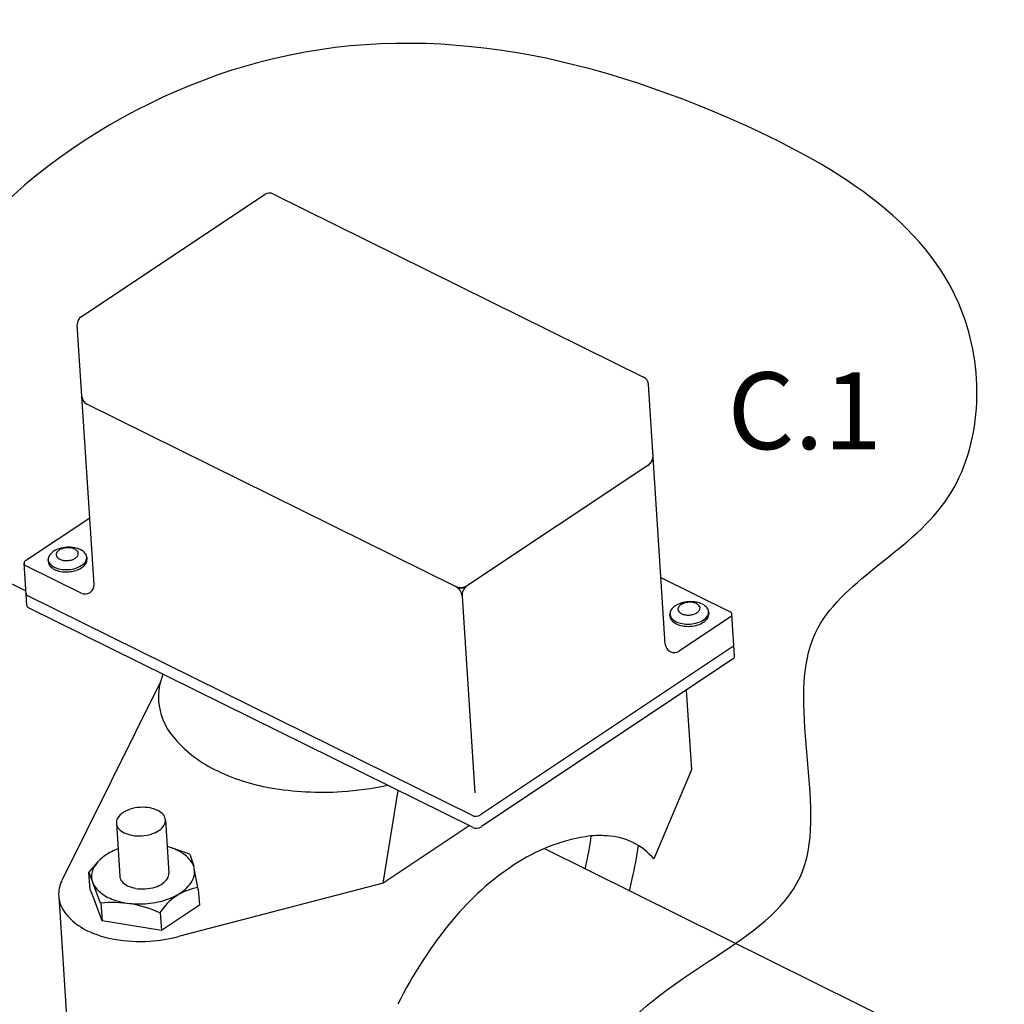
# Model space of a CAD drawing. Extents: x 142.6 to 238.8, y 50 to 138.2.
# Drawn here: x 165.1 to 175.6, y 72.4 to 82.8 of the extents above; entities that cross this region are included whole.
import ezdxf
from ezdxf.enums import TextEntityAlignment as Align

# ---------------------------------------------------------------- set-up
doc = ezdxf.new("R2010")
doc.units = 0
doc.header["$LTSCALE"] = 1.5
doc.header["$MEASUREMENT"] = 0
doc.layers.get('0').update_dxf_attribs({"linetype": 'CONTINUOUS'})
doc.layers.add('hose', color=7, linetype='CONTINUOUS')

msp = doc.modelspace()

# ---------------------------------------------------------------- linework, layer by layer
for p, q in [((165.758, 79.672), (167.703, 80.968)), ((167.798, 80.974), (171.725, 79.032)), ((165.894, 76.83), (165.716, 79.587)), ((171.955, 76.195), (171.777, 78.952)), ((169.728, 76.81), (165.818, 78.744)), ((171.769, 78.094), (169.855, 76.819)), ((162.741, 77.967), (165.171, 76.761)), ((165.166, 77.083), (165.848, 77.538)), ((165.181, 76.609), (165.152, 77.055)), ((165.409, 77.07), (165.407, 77.094)), ((165.817, 77.12), (165.819, 77.096)), ((165.757, 76.738), (165.169, 77.029)), ((171.909, 76.904), (172.644, 76.54)), ((169.901, 74.38), (165.19, 76.71)), ((169.799, 76.704), (169.933, 74.618)), ((169.909, 74.252), (165.198, 76.583)), ((172.007, 76.491), (172.005, 76.515)), ((172.415, 76.542), (172.416, 76.518)), ((172.69, 76.068), (172.661, 76.514)), ((172.647, 76.486), (172.102, 76.123)), ((172.668, 76.167), (169.995, 74.386)), ((172.676, 76.04), (170.004, 74.259)), ((166.597, 75.79), (165.552, 73.686)), ((172.177, 75.707), (172.232, 74.862)), ((172.232, 74.862), (171.835, 73.916)), ((168.962, 73.659), (169.122, 74.642)), ((166.652, 74.329), (166.689, 73.766)), ((166.131, 74.296), (166.167, 73.733)), ((169.876, 74.269), (168.962, 73.659)), ((166.91, 73.966), (166.716, 74.034)), ((170.675, 74.028), (179.122, 69.835)), ((166.91, 73.966), (166.952, 73.838)), ((165.837, 73.771), (165.93, 73.88)), ((166.999, 73.594), (166.958, 73.814)), ((165.852, 73.589), (165.837, 73.771)), ((165.837, 73.771), (165.881, 73.663)), ((165.852, 73.589), (165.898, 73.474)), ((165.964, 73.446), (165.88, 73.665)), ((168.962, 73.659), (166.789, 73.092)), ((166.999, 73.594), (167.013, 73.424)), ((165.519, 73.521), (165.615, 72.032)), ((165.981, 73.258), (165.897, 73.477)), ((165.966, 73.446), (165.981, 73.258)), ((167.013, 73.424), (166.609, 73.155)), ((166.594, 73.346), (166.609, 73.155)), ((166.609, 73.155), (165.981, 73.258))]:
    msp.add_line(p, q)
for centre, major_axis, start_param, end_param in [((167.756, 80.889), (0.0901, 0.0303), 0.786804, 1.834001), ((165.811, 79.593), (0.0901, 0.0303), 1.834001, 2.881199), ((171.683, 78.946), (0.0901, 0.0303), -0.260394, 0.786804), ((165.86, 78.83), (0.0303, -0.0901), -1.83119, -0.783993), ((171.698, 78.2), (0.121, 0.041), -1.307591, -0.260394), ((171.732, 78.183), (0.0303, -0.0901), 0.263205, 1.310402), ((165.545, 77.056), (0.048, -0.142), -2.878388, -2.453525), ((165.592, 76.986), (0.075, -0.222), 3.115936, 3.404798), ((165.533, 77.147), (0.0385, 0.0129), 2.258864, 2.881199), ((165.533, 77.147), (0.0385, 0.0129), 2.881199, 3.503533), ((165.571, 77.123), (0.0273, -0.0811), -2.878388, -2.453525), ((165.627, 76.871), (0.336, 0.113), 1.310402, 1.54514), ((165.598, 77.083), (0.127, 0.043), 1.54514, 1.834001), ((165.618, 77.017), (0.065, -0.192), 2.881199, 3.115936), ((165.627, 76.871), (0.336, 0.113), 1.075665, 1.310402), ((165.618, 77.017), (0.192, 0.065), 1.075665, 1.310402), ((165.63, 77.085), (0.127, 0.043), 0.786804, 1.075665), ((165.648, 76.989), (0.222, 0.075), 0.786804, 1.075665), ((165.651, 77.128), (0.0811, 0.0273), 0.36194, 0.786804), ((165.686, 77.157), (0.0129, -0.0385), 1.310402, 1.932737), ((165.686, 77.157), (0.0385, 0.0129), -0.882728, -0.260394), ((165.685, 77.065), (0.142, 0.048), 0.36194, 0.786804), ((165.746, 77.115), (0.0227, -0.0673), 1.310402, 1.932737), ((165.184, 77.057), (0.0101, -0.03), -2.878388, -0.783993), ((165.478, 77.098), (0.0673, 0.0227), 2.258864, 2.881199), ((165.478, 77.098), (0.0227, -0.0673), -1.83119, -1.208856), ((165.48, 77.074), (0.0227, -0.0673), -1.83119, -1.208856), ((165.48, 77.074), (0.0673, 0.0227), 2.879311, 2.881199), ((165.539, 77.148), (0.142, 0.048), -2.779652, -2.354789), ((165.568, 77.176), (0.0273, -0.0811), -1.208856, -0.783993), ((165.589, 77.219), (0.043, -0.127), -0.783993, -0.495131), ((165.601, 77.286), (0.065, -0.192), -0.495131, -0.260394), ((165.601, 77.286), (0.192, 0.065), -1.83119, -1.596453), ((165.621, 77.221), (0.043, -0.127), -0.025656, 0.263205), ((165.648, 77.181), (0.0273, -0.0811), 0.263205, 0.688068), ((165.632, 77.228), (0.222, 0.075), -1.596453, -1.307591), ((165.68, 77.157), (0.048, -0.142), 0.263205, 0.688068), ((165.681, 77.133), (0.142, 0.048), -1.307591, -0.882728), ((165.746, 77.115), (0.0673, 0.0227), -0.882728, -0.260394), ((165.748, 77.091), (0.0673, 0.0227), -0.882728, -0.260394), ((165.748, 77.091), (0.0227, -0.0673), 1.310402, 1.311945), ((165.541, 77.124), (0.142, 0.048), -2.779652, -2.354789), ((165.577, 77.224), (0.075, -0.222), -0.783993, -0.495131), ((165.578, 77.2), (0.222, 0.075), -2.354789, -2.065928), ((165.597, 77.342), (0.113, -0.336), -0.495131, -0.260394), ((165.599, 77.318), (0.336, 0.113), -2.065928, -1.83119), ((165.597, 77.342), (0.113, -0.336), -0.260394, -0.025656), ((165.599, 77.318), (0.113, -0.336), -0.260394, -0.025656), ((165.634, 77.204), (0.222, 0.075), -1.596453, -1.307591), ((165.799, 76.824), (0.0901, 0.0303), -2.354789, -0.260394), ((165.204, 76.738), (0.03, 0.0101), 2.881199, 3.928396), ((169.785, 76.925), (0.041, -0.121), -0.783993, 0.263205), ((169.671, 76.696), (0.041, -0.121), 1.310402, 2.3576), ((169.787, 76.887), (0.0303, -0.0901), -0.783993, 0.263205), ((169.926, 76.712), (0.041, -0.121), -2.878388, -1.83119), ((172.19, 76.407), (0.075, -0.222), 3.115936, 3.404798), ((172.169, 76.545), (0.0273, -0.0811), -2.878388, -2.453525), ((172.225, 76.293), (0.336, 0.113), 1.310402, 1.54514), ((172.196, 76.504), (0.127, 0.043), 1.54514, 1.834001), ((172.216, 76.439), (0.065, -0.192), 2.881199, 3.115936), ((172.225, 76.293), (0.336, 0.113), 1.075665, 1.310402), ((172.216, 76.439), (0.065, -0.192), 2.646461, 2.881199), ((172.227, 76.506), (0.043, -0.127), 2.3576, 2.646461), ((172.245, 76.411), (0.075, -0.222), 2.3576, 2.646461), ((172.249, 76.55), (0.0811, 0.0273), 0.36194, 0.786804), ((172.283, 76.487), (0.142, 0.048), 0.36194, 0.786804), ((165.212, 76.611), (0.03, 0.0101), 2.881199, 3.928396), ((172.076, 76.52), (0.0673, 0.0227), 2.258864, 2.881199), ((172.076, 76.52), (0.0227, -0.0673), -1.83119, -1.208856), ((172.143, 76.478), (0.048, -0.142), -2.878388, -2.453525), ((172.13, 76.569), (0.0129, -0.0385), -2.453525, -1.83119), ((172.13, 76.569), (0.0385, 0.0129), 2.881199, 3.503533), ((172.165, 76.597), (0.0273, -0.0811), -1.208856, -0.783993), ((172.187, 76.64), (0.127, 0.043), -2.354789, -2.065928), ((172.198, 76.708), (0.065, -0.192), -0.260394, -0.025656), ((172.219, 76.643), (0.043, -0.127), -0.025656, 0.263205), ((172.245, 76.602), (0.0811, 0.0273), -1.307591, -0.882728), ((172.284, 76.578), (0.0385, 0.0129), -0.260394, 0.36194), ((172.284, 76.578), (0.0385, 0.0129), -0.882728, -0.260394), ((172.344, 76.537), (0.0227, -0.0673), 1.310402, 1.932737), ((172.344, 76.537), (0.0673, 0.0227), -0.882728, -0.260394), ((172.345, 76.513), (0.0673, 0.0227), -0.882728, -0.260394), ((172.345, 76.513), (0.0227, -0.0673), 1.310402, 1.311945), ((172.63, 76.512), (0.03, 0.0101), -1.307591, 0.786804), ((172.077, 76.496), (0.0227, -0.0673), -1.833078, -1.83119), ((172.077, 76.496), (0.0227, -0.0673), -1.83119, -1.208856), ((172.137, 76.569), (0.142, 0.048), -2.779652, -2.354789), ((172.138, 76.546), (0.048, -0.142), -1.208856, -0.783993), ((172.174, 76.645), (0.075, -0.222), -0.783993, -0.495131), ((172.176, 76.622), (0.075, -0.222), -0.783993, -0.495131), ((172.195, 76.764), (0.336, 0.113), -2.065928, -1.83119), ((172.198, 76.708), (0.065, -0.192), -0.495131, -0.260394), ((172.195, 76.764), (0.336, 0.113), -1.83119, -1.596453), ((172.23, 76.649), (0.075, -0.222), -0.025656, 0.263205), ((172.232, 76.625), (0.075, -0.222), -0.025656, 0.263205), ((172.277, 76.578), (0.048, -0.142), 0.263205, 0.688068), ((172.279, 76.555), (0.142, 0.048), -1.307591, -0.882728), ((172.196, 76.74), (0.336, 0.113), -2.065928, -1.83119), ((172.196, 76.74), (0.336, 0.113), -1.83119, -1.596453), ((172.05, 76.202), (0.0303, -0.0901), -1.83119, 0.263205), ((172.65, 76.193), (0.0101, -0.03), 0.263205, 1.310402), ((172.659, 76.066), (0.03, 0.0101), -1.307591, -0.260394), ((167.228, 75.634), (0.207, -0.616), -2.27797, -1.83119), ((167.228, 75.634), (0.616, 0.207), 2.881199, 3.503533), ((167.785, 76.091), (0.437, -1.298), -1.208856, -0.783993), ((168.129, 76.786), (2.033, 0.684), -2.354789, -2.065928), ((168.314, 77.866), (1.034, -3.072), -0.495131, -0.260394), ((168.314, 77.866), (1.034, -3.072), -0.260394, -0.109774), ((166.366, 74.159), (0.095, -0.283), 3.115936, 3.404798), ((166.411, 74.013), (0.428, 0.144), 1.310402, 1.54514), ((166.411, 74.013), (0.428, 0.144), 1.075665, 1.310402), ((166.437, 74.163), (0.095, -0.283), 2.3576, 2.646461), ((166.485, 74.26), (0.181, 0.061), 0.36194, 0.786804), ((166.221, 74.302), (0.0857, 0.0288), 2.258864, 2.881199), ((166.306, 74.249), (0.061, -0.181), -2.878388, -2.453525), ((166.562, 74.324), (0.0288, -0.0857), 1.310402, 1.932737), ((166.562, 74.324), (0.0288, -0.0857), 0.688068, 1.310402), ((169.943, 74.465), (0.0901, 0.0303), -2.354789, -1.307591), ((166.221, 74.302), (0.0857, 0.0288), 2.881199, 3.503533), ((166.299, 74.365), (0.061, -0.181), -1.208856, -0.783993), ((166.417, 74.467), (0.095, -0.283), -0.025656, 0.263205), ((166.477, 74.377), (0.181, 0.061), -1.307591, -0.882728), ((169.951, 74.338), (0.0901, 0.0303), -2.354789, -1.307591), ((166.347, 74.462), (0.095, -0.283), -0.783993, -0.495131), ((166.372, 74.612), (0.144, -0.428), -0.495131, -0.260394), ((166.372, 74.612), (0.428, 0.144), -1.83119, -1.596453), ((171.422, 72.245), (0.617, -1.832), 2.979934, 3.404798), ((167.184, 74.716), (1.284, -3.814), 1.021541, 1.107869), ((171.257, 73.248), (0.292, -0.869), 2.728515, 2.979934), ((171.307, 73.473), (0.653, 0.22), 0.372993, 1.200267), ((166.36, 73.434), (0.593, 0.2), 1.591626, 1.834001), ((166.509, 73.443), (0.593, 0.2), 0.786804, 0.984574), ((166.609, 73.646), (0.379, 0.127), 0.36194, 0.786804), ((167.184, 74.716), (1.447, -4.298), 1.021541, 1.100686), ((166.235, 73.622), (0.379, 0.127), 1.834001, 2.258864), ((166.772, 73.779), (0.06, -0.18), 1.310402, 1.932737), ((166.057, 73.733), (0.06, -0.18), -2.453525, -1.83119), ((172.029, 71.334), (0.966, -2.87), -2.878388, -2.589527), ((164.926, 75.232), (2.022, -6.009), 1.019427, 1.021541), ((166.057, 73.733), (0.06, -0.18), -1.83119, -1.208856), ((166.257, 73.738), (0.0288, -0.0857), -1.83119, -1.208856), ((166.513, 73.813), (0.061, -0.181), 0.263205, 0.688068), ((166.598, 73.76), (0.0288, -0.0857), 0.688068, 1.310402), ((166.772, 73.779), (0.06, -0.18), 0.688068, 1.310402), ((164.926, 75.232), (2.185, -6.494), 1.001669, 1.021541), ((165.841, 73.542), (0.103, -0.306), -2.356427, -1.83119), ((166.219, 73.866), (0.127, -0.379), -1.208856, -0.783993), ((166.335, 73.802), (0.061, -0.181), -1.208856, -0.783993), ((166.383, 73.899), (0.283, 0.095), -2.354789, -2.065928), ((166.409, 74.049), (0.144, -0.428), -0.495131, -0.260394), ((166.409, 74.049), (0.428, 0.144), -1.83119, -1.596453), ((166.454, 73.903), (0.095, -0.283), -0.025656, 0.263205), ((167.079, 73.05), (0.181, -0.538), 2.964069, 3.845526), ((166.593, 73.89), (0.379, 0.127), -1.307591, -0.882728), ((165.841, 73.542), (0.306, 0.103), 2.881199, 3.503533), ((166.32, 74.069), (0.593, 0.2), -2.354789, -2.065928), ((166.374, 74.384), (0.302, -0.896), -0.260394, -0.025656), ((166.468, 74.079), (0.593, 0.2), -1.596453, -1.307591), ((166.095, 72.275), (1.117, 0.376), 0.810366, 1.357595), ((166.374, 74.384), (0.302, -0.896), -0.495131, -0.260394), ((166.118, 73.769), (0.217, -0.646), -1.208856, -0.783993), ((173.218, 70.345), (1.459, -4.336), -2.589527, -2.354789), ((166.29, 74.115), (1.012, 0.34), -2.354789, -2.065928), ((166.382, 74.652), (1.528, 0.514), -2.065928, -1.83119), ((166.382, 74.652), (0.514, -1.528), -0.260394, -0.069241)]:
    msp.add_ellipse(centre, major_axis=major_axis, ratio=1, start_param=start_param, end_param=end_param)
at = {"layer": 'hose'}
msp.add_spline([(172.154, 54.452), (168.61, 51.909), (163.036, 53.661), (162.554, 57.682), (163.07, 63.146), (164.736, 65.596), (165.672, 69.444), (164.186, 74.007), (163.855, 79.394), (167.654, 82.375), (172.773, 81.716), (175.14, 79.627), (174.92, 77.703), (173.55, 76.316), (173.414, 73.792), (171.433, 72.033), (171.144, 69.595), (173.912, 67.996), (173.478, 65.448), (172.865, 58.277), (172.154, 54.452)], degree=3, dxfattribs=at)

# ---------------------------------------------------------------- texts
msp.add_text('C.1', height=0.816).set_placement((173.435, 78.266), align=Align.CENTER)

doc.saveas('drawing.dxf')
